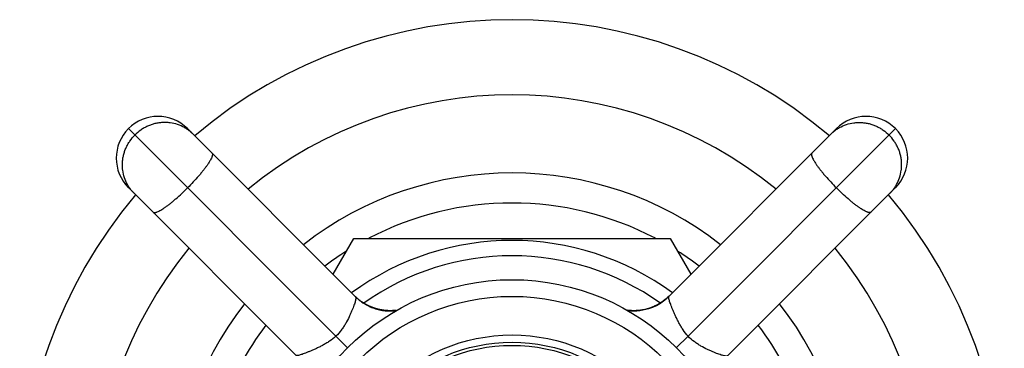
# Model space of a CAD drawing. Units: inches. Extents: x 0 to 11, y 0 to 8.5.
# Drawn here: x 6.5 to 7.7, y 4.1 to 4.5 of the extents above; entities that cross this region are included whole.
import ezdxf

# ---------------------------------------------------------------- set-up
doc = ezdxf.new("R2010")
doc.units = ezdxf.units.IN
doc.header["$LTSCALE"] = 0.605
doc.header["$MEASUREMENT"] = 0
doc.layers.add('ALL_ASSEMBLY_MEMBERS', color=7, linetype='CONTINUOUS')

msp = doc.modelspace()

# ---------------------------------------------------------------- linework, layer by layer
at = {"layer": 'ALL_ASSEMBLY_MEMBERS', "color": 7, "linetype": 'CONTINUOUS'}
for p, q in [((6.8854, 4.0792), (6.6368, 4.3278)), ((6.7076, 4.3278), (6.9088, 4.1265)), ((7.2844, 4.1268), (7.4854, 4.3278)), ((7.3075, 4.0792), (7.5561, 4.3278)), ((6.8378, 4.0561), (6.6368, 4.2571)), ((7.5561, 4.2571), (7.3548, 4.0558)), ((6.8821, 4.1533), (6.907, 4.1964)), ((6.907, 4.1964), (7.286, 4.1964)), ((7.286, 4.1964), (7.3109, 4.1533)), ((6.9083, 4.127), (6.9082, 4.1271)), ((6.9086, 4.1268), (6.9083, 4.1271)), ((6.9089, 4.1265), (6.9085, 4.1268)), ((6.9092, 4.1262), (6.9089, 4.1265)), ((6.9095, 4.1259), (6.9091, 4.1263)), ((6.9098, 4.1256), (6.9095, 4.1259)), ((6.9101, 4.1254), (6.9097, 4.1257)), ((6.9104, 4.1251), (6.9101, 4.1254)), ((6.9107, 4.1248), (6.9103, 4.1252)), ((6.911, 4.1245), (6.9107, 4.1248)), ((6.9111, 4.1244), (6.9109, 4.1246)), ((6.9114, 4.1242), (6.911, 4.1245)), ((6.9116, 4.124), (6.9113, 4.1243)), ((6.9119, 4.1238), (6.9116, 4.124)), ((6.9122, 4.1235), (6.9118, 4.1238)), ((6.9125, 4.1233), (6.9122, 4.1235)), ((6.9128, 4.123), (6.9125, 4.1233)), ((6.9131, 4.1228), (6.9127, 4.1231)), ((6.9135, 4.1225), (6.913, 4.1228)), ((6.9138, 4.1223), (6.9134, 4.1225)), ((6.9141, 4.122), (6.9137, 4.1223)), ((6.9144, 4.1218), (6.914, 4.1221)), ((7.2739, 4.1187), (7.2714, 4.1172)), ((7.2755, 4.1196), (7.2727, 4.1179)), ((7.2764, 4.1203), (7.2739, 4.1187)), ((7.2781, 4.1215), (7.2755, 4.1196)), ((7.2788, 4.122), (7.2764, 4.1203)), ((7.2807, 4.1235), (7.2781, 4.1215)), ((7.2832, 4.1257), (7.2807, 4.1235)), ((7.2848, 4.1273), (7.2832, 4.1257)), ((7.2847, 4.1272), (7.2833, 4.1259)), ((7.2838, 4.1263), (7.2834, 4.1259)), ((6.9302, 4.1132), (6.9299, 4.1133)), ((6.9304, 4.1132), (6.9302, 4.1132)), ((6.9307, 4.1131), (6.9304, 4.1132)), ((6.931, 4.113), (6.9306, 4.1131)), ((6.9315, 4.1128), (6.931, 4.113)), ((6.9312, 4.1129), (6.931, 4.113)), ((6.9318, 4.1127), (6.9315, 4.1128)), ((6.932, 4.1126), (6.9317, 4.1127)), ((6.9323, 4.1125), (6.932, 4.1126)), ((6.9327, 4.1124), (6.9322, 4.1126)), ((6.9329, 4.1123), (6.9326, 4.1124)), ((6.9333, 4.1122), (6.9329, 4.1123)), ((6.9336, 4.1121), (6.9331, 4.1123)), ((6.934, 4.112), (6.9336, 4.1121)), ((6.9344, 4.1119), (6.9339, 4.1121)), ((6.9346, 4.1118), (6.9343, 4.1119)), ((6.9349, 4.1118), (6.9345, 4.1119)), ((6.935, 4.1117), (6.9347, 4.1118)), ((6.9354, 4.1116), (6.935, 4.1117)), ((6.9358, 4.1115), (6.9354, 4.1116)), ((6.9362, 4.1114), (6.9358, 4.1115)), ((6.9366, 4.1113), (6.9362, 4.1114)), ((6.937, 4.1113), (6.9366, 4.1113)), ((6.9374, 4.1112), (6.937, 4.1113)), ((6.9378, 4.1111), (6.9374, 4.1112)), ((6.9382, 4.111), (6.9378, 4.1111)), ((6.9387, 4.1109), (6.9382, 4.111)), ((6.9391, 4.1108), (6.9387, 4.1109)), ((6.9396, 4.1107), (6.9391, 4.1108)), ((6.9408, 4.1105), (6.9403, 4.1106)), ((6.9413, 4.1104), (6.9408, 4.1105)), ((6.9418, 4.1103), (6.9413, 4.1104)), ((6.9423, 4.1103), (6.9418, 4.1103)), ((6.9428, 4.1102), (6.9423, 4.1103)), ((6.9433, 4.1101), (6.9428, 4.1102)), ((6.9438, 4.1101), (6.9433, 4.1101)), ((6.9443, 4.11), (6.9438, 4.1101)), ((6.9448, 4.11), (6.9443, 4.11)), ((6.9453, 4.1099), (6.9448, 4.11)), ((6.9458, 4.1099), (6.9453, 4.1099)), ((6.9463, 4.1099), (6.9458, 4.1099)), ((6.9468, 4.1098), (6.9463, 4.1099)), ((6.9473, 4.1098), (6.9468, 4.1098)), ((6.9477, 4.1098), (6.9473, 4.1098)), ((6.9482, 4.1097), (6.9477, 4.1098)), ((6.9487, 4.1097), (6.9482, 4.1097)), ((6.9491, 4.1097), (6.9487, 4.1097)), ((6.9496, 4.1097), (6.9491, 4.1097)), ((6.95, 4.1097), (6.9496, 4.1097)), ((6.9504, 4.1097), (6.95, 4.1097)), ((6.9508, 4.1097), (6.9504, 4.1097)), ((6.9513, 4.1097), (6.9508, 4.1097)), ((6.9523, 4.1097), (6.9519, 4.1097)), ((6.9527, 4.1097), (6.9523, 4.1097)), ((6.9531, 4.1098), (6.9527, 4.1097)), ((6.9535, 4.1098), (6.9531, 4.1098)), ((6.9539, 4.1098), (6.9535, 4.1098)), ((6.9543, 4.1098), (6.9539, 4.1098)), ((6.9547, 4.1098), (6.9543, 4.1098)), ((6.955, 4.1099), (6.9547, 4.1098)), ((6.9554, 4.1099), (6.955, 4.1099)), ((6.9558, 4.1099), (6.9554, 4.1099)), ((6.9562, 4.11), (6.9558, 4.1099)), ((6.9565, 4.11), (6.9562, 4.11)), ((6.9569, 4.11), (6.9565, 4.11)), ((6.9573, 4.1101), (6.9569, 4.11)), ((6.9576, 4.1101), (6.9573, 4.1101)), ((6.958, 4.1102), (6.9576, 4.1101)), ((6.9582, 4.1102), (6.958, 4.1102)), ((7.2644, 4.1139), (7.2614, 4.1128)), ((7.2672, 4.1151), (7.2644, 4.1139)), ((7.2681, 4.1155), (7.266, 4.1145)), ((7.269, 4.1159), (7.2663, 4.1146)), ((7.27, 4.1164), (7.2672, 4.1151)), ((7.2714, 4.1172), (7.2687, 4.1158)), ((7.2708, 4.1168), (7.2687, 4.1158)), ((7.2727, 4.1179), (7.27, 4.1164)), ((6.8854, 4.0792), (6.8993, 4.0651)), ((7.3075, 4.0792), (7.2934, 4.0654))]:
    msp.add_line(p, q, dxfattribs=at)
for points in [[(6.9264, 4.1148), (6.9261, 4.1149), (6.9258, 4.115), (6.9255, 4.1152), (6.9252, 4.1153), (6.9249, 4.1154), (6.9246, 4.1156), (6.9243, 4.1157), (6.924, 4.1159), (6.9237, 4.116), (6.9234, 4.1162), (6.9231, 4.1164), (6.9227, 4.1165), (6.9224, 4.1167), (6.9221, 4.1168), (6.9218, 4.117), (6.9215, 4.1172), (6.9212, 4.1173), (6.9209, 4.1175), (6.9206, 4.1177), (6.9203, 4.1179), (6.92, 4.1181), (6.9197, 4.1182), (6.9193, 4.1184), (6.919, 4.1186), (6.9187, 4.1188), (6.9184, 4.119), (6.9181, 4.1192), (6.9178, 4.1194), (6.9175, 4.1196), (6.9172, 4.1198), (6.9169, 4.12), (6.9166, 4.1202), (6.9162, 4.1205), (6.9159, 4.1207), (6.9156, 4.1209), (6.9153, 4.1211), (6.915, 4.1213), (6.9147, 4.1216), (6.9144, 4.1218)], [(7.2816, 4.1242), (7.2792, 4.1223), (7.2768, 4.1205), (7.2743, 4.1189), (7.2717, 4.1173), (7.269, 4.1159)], [(7.2807, 4.1235), (7.2788, 4.122), (7.2768, 4.1205), (7.2748, 4.1192), (7.2728, 4.118), (7.2708, 4.1168)], [(7.2833, 4.1259), (7.2811, 4.1239), (7.2788, 4.122)], [(6.929, 4.1137), (6.9287, 4.1138), (6.9284, 4.1139), (6.9282, 4.114), (6.9279, 4.1141), (6.9276, 4.1143), (6.9273, 4.1144), (6.927, 4.1145), (6.9267, 4.1146), (6.9264, 4.1148)], [(6.9299, 4.1133), (6.9295, 4.1135), (6.9292, 4.1136), (6.929, 4.1137)], [(6.9403, 4.1106), (6.9398, 4.1107), (6.9396, 4.1107)], [(6.9519, 4.1097), (6.9515, 4.1097), (6.9513, 4.1097)], [(7.2398, 4.1098), (7.2369, 4.11), (7.2347, 4.1102)], [(7.2529, 4.1106), (7.2503, 4.1102), (7.2478, 4.1099), (7.2451, 4.1098), (7.2424, 4.1097), (7.2397, 4.1098)], [(7.2614, 4.1128), (7.2584, 4.1119), (7.2555, 4.1112), (7.2529, 4.1106)], [(7.2687, 4.1158), (7.2666, 4.1148), (7.2664, 4.1147)]]:
    msp.add_lwpolyline(points, dxfattribs=at)
for radius in [0.2787, 0.2587, 0.2125, 0.2037, 0.2]:
    msp.add_circle((7.0965, 3.8682), radius, dxfattribs=at)
for centre, radius, start, end in [((7.0965, 3.8682), 0.59, 49.8619, 130.1381), ((7.0965, 3.8682), 0.5, 50.7407, 129.2593), ((6.6722, 4.2924), 0.05, 45, 225), ((7.5207, 4.2924), 0.05, 315, 135), ((6.6811, 4.2885), 0.0465, 45.0024, 49.4535), ((7.5118, 4.2885), 0.0465, 130.5465, 134.9976), ((7.0965, 3.8682), 0.4065, 52.066, 127.934), ((7.0965, 3.8682), 0.59, 139.8619, 220.1381), ((6.6762, 4.2835), 0.0465, 220.5465, 224.9976), ((7.0965, 3.8682), 0.59, 319.8619, 40.1381), ((7.5168, 4.2835), 0.0465, 315.0024, 319.4535), ((7.0965, 3.8682), 0.3705, 62.3762, 117.6238), ((7.0965, 3.8682), 0.3257, 53.8312, 126.1688), ((7.0965, 3.8682), 0.5, 140.7407, 219.2593), ((7.0965, 3.8682), 0.3705, 122.3762, 127.2423), ((7.0965, 3.8682), 0.3705, 52.7577, 57.6238), ((7.0965, 3.8682), 0.5, 320.7407, 39.2593), ((7.0965, 3.8682), 0.3073, 54.6591, 125.344), ((7.2428, 4.1684), 0.0588, 295.2009, 311.0069), ((7.2424, 4.1697), 0.06, 299.796, 302.6769), ((7.2424, 4.1697), 0.06, 303.902, 307.468), ((7.2433, 4.1679), 0.0581, 311.0081, 314.9974), ((7.0965, 3.8682), 0.4065, 142.067, 217.933), ((7.2424, 4.1697), 0.06, 262.5523, 262.9793), ((7.2425, 4.1691), 0.0595, 262.7004, 291.2879), ((7.2424, 4.1697), 0.06, 264.3711, 271.7128), ((7.2426, 4.1688), 0.0593, 291.2899, 295.2216), ((7.2424, 4.1697), 0.06, 294.2868, 295.324), ((7.2424, 4.1697), 0.06, 295.8034, 298.5487), ((7.0965, 3.8682), 0.4065, 322.067, 37.933), ((7.0965, 3.8682), 0.3705, 142.757, 177.6236), ((7.0965, 3.8682), 0.3705, 2.3764, 37.243)]:
    msp.add_arc(centre, radius, start, end, dxfattribs=at)
for points, knots in [([(6.7114, 4.3238), (6.7102, 4.3248), (6.7078, 4.3266), (6.7027, 4.3299), (6.6958, 4.3329), (6.6883, 4.3347), (6.6823, 4.3352), (6.6777, 4.3351), (6.6731, 4.3347), (6.6685, 4.3338), (6.6641, 4.3325), (6.6598, 4.3308), (6.6556, 4.3286), (6.6503, 4.3253), (6.6467, 4.3223), (6.6445, 4.3201)], [0, 0, 0, 0, 0.061428, 0.122934, 0.246067, 0.36985, 0.4321, 0.494552, 0.557207, 0.620062, 0.683094, 0.74628, 0.809611, 0.873081, 1, 1, 1, 1]), ([(7.4816, 4.3238), (7.4827, 4.3248), (7.4851, 4.3266), (7.4902, 4.3299), (7.4972, 4.3329), (7.5046, 4.3347), (7.5107, 4.3352), (7.5153, 4.3351), (7.5199, 4.3347), (7.5244, 4.3338), (7.5289, 4.3325), (7.5332, 4.3308), (7.5373, 4.3286), (7.5426, 4.3253), (7.5462, 4.3223), (7.5484, 4.3201)], [0, 0, 0, 0, 0.061428, 0.122934, 0.246067, 0.36985, 0.4321, 0.494552, 0.557207, 0.620062, 0.683094, 0.74628, 0.809611, 0.873081, 1, 1, 1, 1]), ([(6.6408, 4.2533), (6.6399, 4.2544), (6.638, 4.2568), (6.6348, 4.2619), (6.6317, 4.2689), (6.63, 4.2763), (6.6295, 4.2824), (6.6295, 4.287), (6.63, 4.2916), (6.6309, 4.2961), (6.6322, 4.3006), (6.6339, 4.3049), (6.636, 4.309), (6.6393, 4.3143), (6.6423, 4.3179), (6.6445, 4.3201)], [0, 0, 0, 0, 0.061428, 0.122934, 0.246067, 0.36985, 0.4321, 0.494552, 0.557207, 0.620062, 0.683094, 0.74628, 0.809611, 0.873081, 1, 1, 1, 1]), ([(7.5521, 4.2533), (7.5531, 4.2544), (7.5549, 4.2568), (7.5581, 4.2619), (7.5612, 4.2689), (7.5629, 4.2763), (7.5635, 4.2824), (7.5634, 4.287), (7.563, 4.2916), (7.5621, 4.2961), (7.5608, 4.3006), (7.559, 4.3049), (7.5569, 4.309), (7.5536, 4.3143), (7.5506, 4.3179), (7.5484, 4.3201)], [0, 0, 0, 0, 0.061428, 0.122934, 0.246067, 0.36985, 0.4321, 0.494552, 0.557207, 0.620062, 0.683094, 0.74628, 0.809611, 0.873081, 1, 1, 1, 1]), ([(6.737, 4.2984), (6.7371, 4.2983), (6.7372, 4.298), (6.7374, 4.2976), (6.7375, 4.2971), (6.7375, 4.2965), (6.7374, 4.2958), (6.7372, 4.2951), (6.737, 4.2942), (6.7365, 4.293), (6.7356, 4.2912), (6.7344, 4.2889), (6.7328, 4.2864), (6.7309, 4.2836), (6.7287, 4.2806), (6.7263, 4.2775), (6.7237, 4.2742), (6.7198, 4.2696), (6.7145, 4.2638), (6.71, 4.2592), (6.7077, 4.2569)], [0, 0, 0, 0, 0.008264, 0.017144, 0.027123, 0.03854, 0.051615, 0.066479, 0.083206, 0.101831, 0.144808, 0.19532, 0.253048, 0.317575, 0.388353, 0.46478, 0.546156, 0.631733, 0.812395, 1, 1, 1, 1]), ([(7.456, 4.2984), (7.4559, 4.2983), (7.4557, 4.298), (7.4555, 4.2976), (7.4554, 4.2971), (7.4554, 4.2965), (7.4555, 4.2958), (7.4557, 4.2951), (7.456, 4.2942), (7.4565, 4.293), (7.4573, 4.2912), (7.4586, 4.2889), (7.4601, 4.2864), (7.462, 4.2836), (7.4642, 4.2806), (7.4666, 4.2775), (7.4693, 4.2742), (7.4732, 4.2696), (7.4784, 4.2638), (7.4829, 4.2592), (7.4852, 4.2569)], [0, 0, 0, 0, 0.008264, 0.017144, 0.027123, 0.03854, 0.051615, 0.066479, 0.083206, 0.101831, 0.144808, 0.19532, 0.253048, 0.317575, 0.388353, 0.46478, 0.546156, 0.631733, 0.812395, 1, 1, 1, 1]), ([(6.6663, 4.2277), (6.6664, 4.2276), (6.6666, 4.2274), (6.667, 4.2272), (6.6676, 4.2271), (6.6682, 4.2272), (6.6688, 4.2272), (6.6696, 4.2274), (6.6704, 4.2277), (6.6717, 4.2282), (6.6735, 4.229), (6.6757, 4.2303), (6.6783, 4.2319), (6.681, 4.2337), (6.684, 4.2359), (6.6871, 4.2383), (6.6904, 4.241), (6.695, 4.2449), (6.7009, 4.2502), (6.7054, 4.2546), (6.7077, 4.2569)], [0, 0, 0, 0, 0.008264, 0.017144, 0.027123, 0.03854, 0.051615, 0.066479, 0.083206, 0.101831, 0.144808, 0.19532, 0.253048, 0.317575, 0.388353, 0.46478, 0.546156, 0.631733, 0.812395, 1, 1, 1, 1]), ([(7.5267, 4.2277), (7.5266, 4.2276), (7.5263, 4.2274), (7.5259, 4.2272), (7.5254, 4.2271), (7.5248, 4.2272), (7.5241, 4.2272), (7.5233, 4.2274), (7.5225, 4.2277), (7.5212, 4.2282), (7.5195, 4.229), (7.5172, 4.2303), (7.5147, 4.2319), (7.5119, 4.2337), (7.5089, 4.2359), (7.5058, 4.2383), (7.5025, 4.241), (7.4979, 4.2449), (7.4921, 4.2502), (7.4875, 4.2546), (7.4852, 4.2569)], [0, 0, 0, 0, 0.008264, 0.017144, 0.027123, 0.03854, 0.051615, 0.066479, 0.083206, 0.101831, 0.144808, 0.19532, 0.253048, 0.317575, 0.388353, 0.46478, 0.546156, 0.631733, 0.812395, 1, 1, 1, 1]), ([(6.9088, 4.1266), (6.9089, 4.1265), (6.909, 4.1263), (6.9091, 4.1259), (6.9092, 4.1253), (6.9092, 4.1247), (6.9092, 4.124), (6.9091, 4.1232), (6.9089, 4.1222), (6.9085, 4.1208), (6.908, 4.1188), (6.907, 4.1161), (6.9059, 4.1131), (6.9046, 4.1098), (6.9031, 4.1062), (6.9007, 4.101), (6.8979, 4.0958), (6.8947, 4.0905), (6.891, 4.0852), (6.8878, 4.0815), (6.8854, 4.0792)], [0, 0, 0, 0, 0.006488, 0.01439, 0.024013, 0.035518, 0.048991, 0.064476, 0.081988, 0.101521, 0.14655, 0.199232, 0.259056, 0.325395, 0.397531, 0.474661, 0.640707, 0.728192, 0.817717, 1, 1, 1, 1]), ([(6.9088, 4.1265), (6.9104, 4.125), (6.9137, 4.122), (6.9192, 4.1182), (6.9251, 4.115), (6.9313, 4.1125), (6.9378, 4.1107), (6.9444, 4.1096), (6.9511, 4.1094), (6.9556, 4.1097), (6.9578, 4.1099)], [0, 0, 0, 0, 0.124082, 0.248717, 0.373639, 0.498804, 0.62415, 0.749547, 0.874871, 1, 1, 1, 1]), ([(7.3075, 4.0792), (7.3053, 4.0816), (7.3023, 4.0855), (7.2988, 4.091), (7.2965, 4.0951), (7.2944, 4.0992), (7.2925, 4.1032), (7.2908, 4.107), (7.2893, 4.1106), (7.2879, 4.1139), (7.2868, 4.1169), (7.2858, 4.1196), (7.2851, 4.1219), (7.2846, 4.1235), (7.2844, 4.1246), (7.2843, 4.1253), (7.2842, 4.1258), (7.2842, 4.1262), (7.2842, 4.1265), (7.2843, 4.1266), (7.2843, 4.1268), (7.2844, 4.1268)], [0, 0, 0, 0, 0.184219, 0.274797, 0.363391, 0.449289, 0.531736, 0.609913, 0.682947, 0.749998, 0.81028, 0.863083, 0.907806, 0.943999, 0.958802, 0.97138, 0.981727, 0.989864, 0.993127, 0.995877, 1, 1, 1, 1]), ([(6.8854, 4.0792), (6.883, 4.077), (6.8791, 4.074), (6.8736, 4.0705), (6.8695, 4.0682), (6.8654, 4.0661), (6.8614, 4.0642), (6.8576, 4.0625), (6.854, 4.061), (6.8507, 4.0597), (6.8477, 4.0585), (6.8451, 4.0575), (6.8428, 4.0568), (6.8411, 4.0563), (6.84, 4.0561), (6.8394, 4.056), (6.8388, 4.0559), (6.8384, 4.0559), (6.8382, 4.056), (6.838, 4.056), (6.8379, 4.056), (6.8378, 4.0561)], [0, 0, 0, 0, 0.184219, 0.274797, 0.363391, 0.449289, 0.531736, 0.609913, 0.682947, 0.749998, 0.81028, 0.863083, 0.907806, 0.943999, 0.958802, 0.97138, 0.981727, 0.989864, 0.993127, 0.995877, 1, 1, 1, 1]), ([(7.3549, 4.0559), (7.3548, 4.0558), (7.3546, 4.0556), (7.3542, 4.0555), (7.3536, 4.0554), (7.353, 4.0554), (7.3523, 4.0555), (7.3515, 4.0556), (7.3505, 4.0558), (7.3491, 4.0561), (7.3471, 4.0567), (7.3444, 4.0576), (7.3414, 4.0587), (7.3381, 4.06), (7.3345, 4.0616), (7.3293, 4.0639), (7.3241, 4.0667), (7.3188, 4.0699), (7.3135, 4.0736), (7.3098, 4.0768), (7.3075, 4.0792)], [0, 0, 0, 0, 0.006488, 0.01439, 0.024013, 0.035518, 0.048991, 0.064476, 0.081988, 0.101521, 0.14655, 0.199232, 0.259056, 0.325395, 0.397531, 0.474661, 0.640707, 0.728192, 0.817717, 1, 1, 1, 1])]:
    msp.add_open_spline(points, degree=3, knots=knots, dxfattribs=at)

doc.saveas('drawing.dxf')
